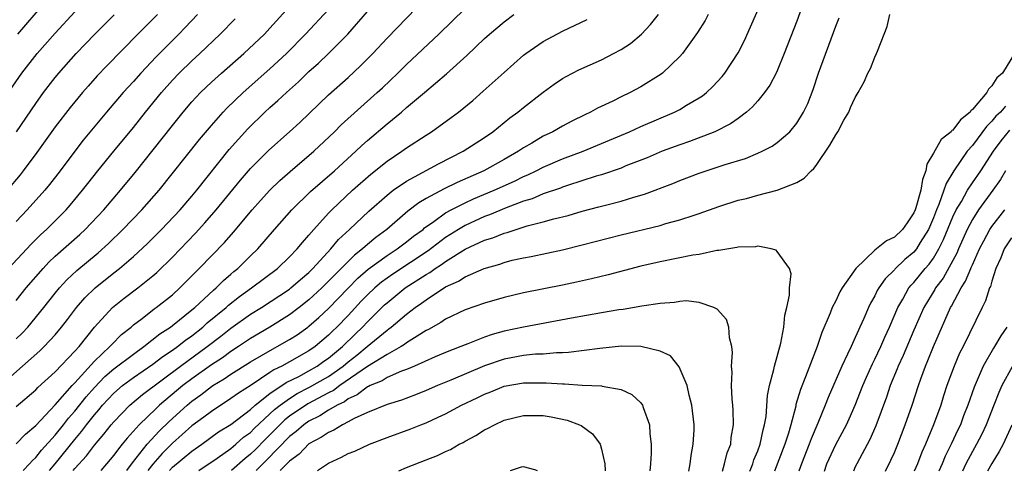
# Model space of a CAD drawing. Units: inches. Extents: x 2589000 to 2592000, y 1484686 to 1485000.
# Drawn here: x 2589875 to 2589976, y 1484688 to 1484734 of the extents above; entities that cross this region are included whole.
import ezdxf

# ---------------------------------------------------------------- set-up
doc = ezdxf.new("R2010")
doc.units = ezdxf.units.IN
doc.header["$MEASUREMENT"] = 0
doc.layers.add('LD25891482_2ft', color=202, linetype='Continuous')

msp = doc.modelspace()

# ---------------------------------------------------------------- linework, layer by layer
at = {"layer": 'LD25891482_2ft'}
for points, elevation in [([(2589956.23, 1484737.77), (2589955, 1484734.33), (2589953.72, 1484731), (2589953, 1484729.24), (2589952.89, 1484729), (2589952.23, 1484727.77), (2589951.69, 1484727), (2589951, 1484726.16), (2589950.46, 1484725.54), (2589949.86, 1484725), (2589949, 1484724.36), (2589948.21, 1484723.79), (2589946.59, 1484723), (2589943.99, 1484722.01), (2589943, 1484721.67), (2589941.2, 1484721), (2589939.66, 1484720.34), (2589937.48, 1484719.49), (2589937, 1484719.28), (2589935, 1484718.6), (2589934.43, 1484718.43), (2589931.5, 1484717.5), (2589931, 1484717.33), (2589930.77, 1484717.23), (2589929, 1484716.63), (2589927.86, 1484716.14), (2589927, 1484715.88), (2589925.2, 1484715.2), (2589923.52, 1484714.48), (2589923, 1484714.31), (2589921, 1484713.41), (2589920.31, 1484713), (2589919, 1484712.16), (2589917.2, 1484710.8), (2589913.59, 1484708.41), (2589912.42, 1484707.58), (2589911.75, 1484707), (2589911, 1484706.3), (2589910.35, 1484705.65), (2589909, 1484704.19), (2589907.86, 1484703), (2589907.41, 1484702.59), (2589907, 1484702.16), (2589905.63, 1484701), (2589905, 1484700.56), (2589903, 1484699.43), (2589902.22, 1484699), (2589901.39, 1484698.61), (2589901, 1484698.34), (2589899.06, 1484697.06), (2589897.77, 1484696.23), (2589897, 1484695.67), (2589895, 1484694.37), (2589894.23, 1484693.77), (2589893, 1484692.88), (2589891, 1484691.11), (2589889.95, 1484690.05), (2589889, 1484688.97), (2589888.49, 1484688.31)], 12022), ([(2589875, 1484694.85), (2589877, 1484696.58), (2589877.2, 1484696.8), (2589879, 1484698.41), (2589881, 1484700.52), (2589881.43, 1484701), (2589883.01, 1484702.99), (2589884.86, 1484705), (2589886.04, 1484705.96), (2589887.45, 1484707), (2589889, 1484708.24), (2589889.41, 1484708.59), (2589891, 1484710.17), (2589893.38, 1484712.62), (2589894.33, 1484713.67), (2589895.5, 1484715), (2589897.97, 1484718.03), (2589899, 1484719.23), (2589900.89, 1484721.11), (2589903.02, 1484723), (2589904.05, 1484723.95), (2589907, 1484726.78), (2589909, 1484728.56), (2589910.27, 1484729.73), (2589911.54, 1484731), (2589913, 1484732.58), (2589917, 1484736.73)], 12008), ([(2589886.32, 1484688.32), (2589886.91, 1484689.09), (2589888.42, 1484691), (2589889.65, 1484692.35), (2589890.66, 1484693.34), (2589892.51, 1484695), (2589893, 1484695.41), (2589893.93, 1484696.07), (2589895, 1484696.91), (2589895.14, 1484697), (2589896.31, 1484697.69), (2589897, 1484698.17), (2589899, 1484699.44), (2589901.25, 1484700.75), (2589901.75, 1484701), (2589903, 1484701.71), (2589903.79, 1484702.21), (2589904.88, 1484703), (2589905, 1484703.09), (2589906.02, 1484703.98), (2589907, 1484704.91), (2589909.01, 1484706.99), (2589910, 1484708), (2589911.08, 1484708.92), (2589913, 1484710.33), (2589914.05, 1484711), (2589915, 1484711.72), (2589915.71, 1484712.29), (2589916.69, 1484713), (2589916.85, 1484713.15), (2589917.8, 1484713.8), (2589919, 1484714.68), (2589919.58, 1484715), (2589921, 1484715.72), (2589921.88, 1484716.12), (2589923.97, 1484717), (2589926.05, 1484717.95), (2589927, 1484718.42), (2589927.42, 1484718.58), (2589928.28, 1484719), (2589929, 1484719.38), (2589931, 1484720.22), (2589933.1, 1484721), (2589935, 1484721.78), (2589937.84, 1484723), (2589939, 1484723.54), (2589942.48, 1484725), (2589943, 1484725.27), (2589943.7, 1484725.7), (2589945, 1484726.46), (2589945.33, 1484726.67), (2589945.73, 1484727), (2589946.39, 1484727.61), (2589947.35, 1484728.66), (2589947.63, 1484729), (2589949, 1484731.06), (2589949.65, 1484732.35), (2589950.27, 1484733.73), (2589951.68, 1484737)], 12020), ([(2589875, 1484705.73), (2589876.02, 1484707), (2589877.74, 1484709), (2589878.35, 1484709.65), (2589879, 1484710.24), (2589881.52, 1484712.48), (2589882.07, 1484713), (2589883.96, 1484715), (2589885.69, 1484717), (2589887.18, 1484718.82), (2589891, 1484723.64), (2589892.1, 1484725), (2589893, 1484726.06), (2589893.87, 1484727), (2589895, 1484728.08), (2589896.02, 1484729), (2589898.31, 1484731), (2589900.43, 1484733), (2589901, 1484733.61), (2589903, 1484735.8)], 12002), ([(2589875, 1484691.06), (2589875.95, 1484692.05), (2589877, 1484692.93), (2589879, 1484695.02), (2589880.72, 1484697), (2589881, 1484697.3), (2589883, 1484699.5), (2589884.6, 1484701), (2589884.78, 1484701.22), (2589885.78, 1484702.22), (2589886.76, 1484703), (2589887, 1484703.22), (2589887.89, 1484703.89), (2589889.14, 1484704.86), (2589889.34, 1484705), (2589891, 1484706.31), (2589891.77, 1484707), (2589893.76, 1484709), (2589896.34, 1484711.66), (2589897.28, 1484712.72), (2589899.18, 1484715), (2589900.03, 1484715.97), (2589900.99, 1484717.01), (2589902, 1484718), (2589903.07, 1484718.93), (2589905.51, 1484721), (2589907.63, 1484723), (2589908.31, 1484723.69), (2589912, 1484727), (2589912.52, 1484727.48), (2589914.11, 1484729), (2589915, 1484729.89), (2589918.31, 1484733), (2589921, 1484735.6)], 12010), ([(2589875, 1484701.79), (2589875.61, 1484702.39), (2589876.17, 1484703), (2589877.83, 1484705), (2589879, 1484706.48), (2589879.43, 1484707), (2589880.18, 1484707.82), (2589881.22, 1484708.78), (2589883.39, 1484710.61), (2589884.44, 1484711.56), (2589885.93, 1484713), (2589887.88, 1484715), (2589889.64, 1484717), (2589893.79, 1484722.21), (2589895, 1484723.64), (2589896.2, 1484725), (2589896.58, 1484725.42), (2589898.24, 1484727), (2589901, 1484729.42), (2589902.71, 1484731), (2589904.65, 1484733), (2589907, 1484735.51)], 12004), ([(2589875.17, 1484733), (2589877.87, 1484736.13)], 11990), ([(2589873, 1484725.34), (2589875.57, 1484729), (2589877.14, 1484731), (2589879, 1484733.1), (2589881, 1484735.27)], 11992), ([(2589873.17, 1484696.83), (2589875.64, 1484699), (2589877.42, 1484700.58), (2589877.85, 1484701), (2589879, 1484702.21), (2589879.65, 1484703), (2589880.24, 1484703.76), (2589881.16, 1484705), (2589882.02, 1484705.98), (2589883.08, 1484707), (2589885, 1484708.54), (2589885.59, 1484709), (2589887, 1484710.22), (2589888.44, 1484711.56), (2589889.89, 1484713), (2589891.79, 1484715), (2589893, 1484716.41), (2589893.49, 1484717), (2589896.83, 1484721.17), (2589897.76, 1484722.24), (2589898.72, 1484723.28), (2589900.49, 1484725), (2589901, 1484725.47), (2589901.82, 1484726.18), (2589902.69, 1484727), (2589903.91, 1484728.09), (2589905, 1484729.15), (2589905.97, 1484730.03), (2589906.99, 1484731.01), (2589908.98, 1484733), (2589911, 1484735.29)], 12006), ([(2589889.48, 1484735), (2589887.47, 1484733), (2589884.27, 1484729.73), (2589883.29, 1484728.71), (2589882.35, 1484727.65), (2589881.78, 1484727), (2589880.53, 1484725.47), (2589879, 1484723.49), (2589877.12, 1484720.88), (2589875.71, 1484719), (2589875.4, 1484718.6), (2589874.05, 1484717)], 11996), ([(2589874.19, 1484709), (2589876.51, 1484711.49), (2589877.52, 1484712.48), (2589878.11, 1484713), (2589879.56, 1484714.44), (2589880.11, 1484715), (2589880.52, 1484715.48), (2589881.8, 1484717), (2589882.32, 1484717.68), (2589883.37, 1484719), (2589884.99, 1484721), (2589887, 1484723.43), (2589888.24, 1484725), (2589889.87, 1484727), (2589891, 1484728.27), (2589891.69, 1484729), (2589893, 1484730.26), (2589893.81, 1484731), (2589895.9, 1484733), (2589897.45, 1484734.55)], 12000), ([(2589893.57, 1484735), (2589892.32, 1484733.68), (2589891.66, 1484733), (2589889.34, 1484730.66), (2589887.76, 1484729), (2589887, 1484728.15), (2589885.94, 1484727), (2589884.25, 1484725), (2589881.87, 1484722.13), (2589881, 1484721.02), (2589879.49, 1484719), (2589878.41, 1484717.59), (2589877.92, 1484717), (2589876.13, 1484715), (2589875, 1484713.82)], 11998), ([(2589875.01, 1484722.99), (2589877, 1484725.89), (2589877.8, 1484727), (2589879, 1484728.56), (2589879.37, 1484729), (2589881.15, 1484731), (2589883.05, 1484733), (2589885.02, 1484734.98)], 11994), ([(2589875.7, 1484688.33), (2589876.35, 1484689), (2589876.66, 1484689.34), (2589877, 1484689.64), (2589877.6, 1484690.4), (2589879, 1484691.94), (2589879.85, 1484693), (2589880.34, 1484693.66), (2589881, 1484694.4), (2589882.15, 1484695.85), (2589883, 1484696.82), (2589884.07, 1484697.93), (2589885, 1484698.72), (2589887, 1484700.24), (2589888.08, 1484701), (2589889.7, 1484702.3), (2589890.8, 1484703), (2589891, 1484703.15), (2589893, 1484704.75), (2589893.29, 1484705), (2589895.21, 1484706.79), (2589895.47, 1484707), (2589896.23, 1484707.77), (2589897, 1484708.41), (2589897.31, 1484708.69), (2589897.71, 1484709), (2589899, 1484710.28), (2589899.75, 1484711), (2589901.46, 1484713), (2589903.23, 1484715), (2589905.14, 1484716.86), (2589907.61, 1484719), (2589909.81, 1484721), (2589910.42, 1484721.58), (2589911, 1484722.1), (2589913, 1484723.8), (2589914.48, 1484725), (2589915, 1484725.46), (2589916.85, 1484727), (2589919.09, 1484728.91), (2589921.19, 1484730.81), (2589923, 1484732.55), (2589923.5, 1484733), (2589925, 1484734.26), (2589926.01, 1484735)], 12012), ([(2589878.42, 1484688.32), (2589879, 1484689.01), (2589881, 1484691.49), (2589881.7, 1484692.3), (2589882.2, 1484693), (2589883, 1484694.02), (2589883.46, 1484694.54), (2589883.83, 1484695), (2589885, 1484696.23), (2589885.89, 1484697), (2589887, 1484697.82), (2589889, 1484699.2), (2589890.01, 1484699.99), (2589891, 1484700.63), (2589891.52, 1484701), (2589892.34, 1484701.66), (2589893, 1484702.11), (2589894.13, 1484703), (2589894.58, 1484703.42), (2589896.5, 1484705), (2589896.76, 1484705.24), (2589897.88, 1484706.12), (2589899.1, 1484707), (2589901.76, 1484709), (2589903, 1484710.18), (2589903.79, 1484711), (2589904.33, 1484711.67), (2589905, 1484712.41), (2589905.49, 1484713), (2589907, 1484714.66), (2589907.33, 1484715), (2589909.45, 1484717), (2589911.34, 1484718.66), (2589913, 1484719.99), (2589914.52, 1484721), (2589915, 1484721.35), (2589917, 1484722.66), (2589917.55, 1484723), (2589919.56, 1484724.44), (2589920.31, 1484725), (2589921.79, 1484726.21), (2589922.86, 1484727.14), (2589925, 1484729.07), (2589927, 1484730.82), (2589927.23, 1484731), (2589929, 1484732.22), (2589931, 1484733.29), (2589933.52, 1484734.48)], 12014), ([(2589880.84, 1484688.32), (2589881, 1484688.52), (2589882.19, 1484689.81), (2589883, 1484690.9), (2589883.98, 1484692.02), (2589884.74, 1484693), (2589885, 1484693.31), (2589886.65, 1484695), (2589887.92, 1484696.08), (2589891.82, 1484699), (2589894.58, 1484701), (2589895.95, 1484702.05), (2589897, 1484702.88), (2589899, 1484704.31), (2589900.12, 1484705), (2589903, 1484706.89), (2589903.14, 1484707), (2589904.13, 1484707.87), (2589905, 1484708.6), (2589905.41, 1484709), (2589907.25, 1484711), (2589908.04, 1484711.96), (2589909.17, 1484713), (2589911.13, 1484714.87), (2589913, 1484716.51), (2589913.64, 1484717), (2589915, 1484717.94), (2589918.28, 1484719.72), (2589920.81, 1484721), (2589923, 1484722.42), (2589923.84, 1484723), (2589925.59, 1484724.41), (2589926.42, 1484725), (2589927, 1484725.48), (2589929, 1484727.03), (2589930.14, 1484727.86), (2589931, 1484728.43), (2589931.35, 1484728.65), (2589932.67, 1484729.33), (2589935, 1484730.37), (2589936.23, 1484731), (2589937, 1484731.42), (2589937.96, 1484732.04), (2589939.1, 1484733), (2589940.02, 1484733.98), (2589940.81, 1484735)], 12016), ([(2589945.93, 1484735), (2589945.61, 1484734.39), (2589944.84, 1484733.16), (2589943.27, 1484731), (2589943, 1484730.69), (2589941.23, 1484729), (2589941.1, 1484728.9), (2589939, 1484727.58), (2589937.92, 1484727), (2589937, 1484726.56), (2589936.13, 1484726.13), (2589934.59, 1484725.41), (2589933.84, 1484725), (2589933.26, 1484724.74), (2589931.93, 1484724.07), (2589931, 1484723.58), (2589930, 1484723), (2589929, 1484722.53), (2589927.83, 1484721.83), (2589927, 1484721.35), (2589926.78, 1484721.22), (2589926.49, 1484721), (2589925, 1484720.15), (2589922.93, 1484719), (2589920.19, 1484717.81), (2589918.85, 1484717.15), (2589917, 1484716.15), (2589916.27, 1484715.73), (2589915.14, 1484714.86), (2589912.97, 1484713), (2589911.84, 1484712.16), (2589911, 1484711.46), (2589910.49, 1484711), (2589909.65, 1484710.35), (2589909, 1484709.72), (2589908.3, 1484709), (2589907.64, 1484708.36), (2589907, 1484707.68), (2589906.31, 1484707), (2589905, 1484705.77), (2589904.01, 1484705), (2589903, 1484704.24), (2589901, 1484703), (2589899, 1484701.83), (2589897.77, 1484701), (2589897, 1484700.5), (2589896.14, 1484699.86), (2589895, 1484699.14), (2589893, 1484697.71), (2589892.07, 1484697), (2589889.69, 1484695), (2589889.33, 1484694.67), (2589887.6, 1484693), (2589886.37, 1484691.63), (2589885.86, 1484691), (2589885.46, 1484690.54), (2589885, 1484689.89), (2589884.26, 1484689), (2589883.65, 1484688.32)], 12018), ([(2589890.71, 1484688.31), (2589891, 1484688.64), (2589893, 1484690.31), (2589894.01, 1484691), (2589895.74, 1484692.26), (2589897, 1484693.04), (2589899, 1484694.56), (2589899.48, 1484695), (2589901, 1484696.2), (2589902.67, 1484697.33), (2589903.95, 1484697.95), (2589905, 1484698.51), (2589905.85, 1484699), (2589906.51, 1484699.49), (2589907, 1484699.81), (2589908.44, 1484701), (2589909.73, 1484702.27), (2589910.5, 1484703), (2589911, 1484703.54), (2589912.74, 1484705.26), (2589913, 1484705.49), (2589914.87, 1484707), (2589917, 1484708.38), (2589917.4, 1484708.6), (2589917.94, 1484709), (2589918.59, 1484709.41), (2589919, 1484709.71), (2589921, 1484710.98), (2589923, 1484711.89), (2589923.86, 1484712.14), (2589925, 1484712.61), (2589925.32, 1484712.68), (2589926.23, 1484713), (2589927.35, 1484713.35), (2589929, 1484713.78), (2589930.09, 1484714.09), (2589931.57, 1484714.43), (2589933, 1484714.85), (2589934.71, 1484715.29), (2589935.52, 1484715.52), (2589937, 1484715.89), (2589938.3, 1484716.3), (2589939.39, 1484716.61), (2589942.29, 1484717.71), (2589943, 1484718.01), (2589945, 1484718.77), (2589947.65, 1484719.64), (2589949.73, 1484720.27), (2589951, 1484720.8), (2589951.44, 1484721), (2589952.48, 1484721.52), (2589953, 1484721.9), (2589954.29, 1484723), (2589955, 1484723.87), (2589955.69, 1484725), (2589956.12, 1484725.88), (2589956.67, 1484727.33), (2589957.22, 1484729), (2589959, 1484733.81), (2589959.34, 1484734.65)], 12024), ([(2589893.7, 1484688.31), (2589895.58, 1484689.58), (2589897, 1484690.58), (2589897.22, 1484690.78), (2589897.5, 1484691), (2589898.29, 1484691.71), (2589899, 1484692.21), (2589899.39, 1484692.61), (2589901, 1484694.11), (2589901.45, 1484694.55), (2589902.03, 1484695), (2589903, 1484695.7), (2589903.8, 1484696.2), (2589905, 1484696.8), (2589907, 1484697.95), (2589908.49, 1484699), (2589909, 1484699.43), (2589909.89, 1484700.11), (2589910.97, 1484701), (2589913, 1484702.69), (2589913.19, 1484702.81), (2589913.43, 1484703), (2589915, 1484704.33), (2589915.88, 1484705), (2589916.55, 1484705.45), (2589917, 1484705.8), (2589919, 1484707.11), (2589920.32, 1484707.68), (2589921, 1484708.14), (2589922.96, 1484709), (2589924.55, 1484709.45), (2589925, 1484709.62), (2589925.83, 1484709.83), (2589927, 1484710.09), (2589927.77, 1484710.23), (2589931, 1484710.91), (2589933, 1484711.4), (2589937, 1484712.45), (2589941, 1484713.41), (2589941.59, 1484713.6), (2589943, 1484713.96), (2589944.47, 1484714.47), (2589945, 1484714.63), (2589947, 1484715.35), (2589949, 1484715.98), (2589949.83, 1484716.17), (2589951, 1484716.51), (2589952.98, 1484717.02), (2589955, 1484717.8), (2589955.77, 1484718.23), (2589956.47, 1484719), (2589956.76, 1484719.24), (2589957, 1484719.53), (2589958.39, 1484721.61), (2589959, 1484722.68), (2589959.21, 1484723), (2589959.83, 1484724.17), (2589960.32, 1484725), (2589960.52, 1484725.48), (2589961, 1484726.51), (2589961.3, 1484727), (2589961.9, 1484728.1), (2589962.3, 1484729), (2589962.54, 1484729.46), (2589963, 1484730.62), (2589963.17, 1484731), (2589963.26, 1484731.26), (2589963.97, 1484733), (2589964.25, 1484733.76), (2589964.54, 1484735)], 12026), ([(2589977.32, 1484731), (2589976.07, 1484729), (2589975.5, 1484728.5), (2589975, 1484727.68), (2589974.64, 1484727.36), (2589974.49, 1484727), (2589973, 1484725.26), (2589972.85, 1484725.15), (2589972.77, 1484725), (2589971.78, 1484724.22), (2589971, 1484723.16), (2589970.89, 1484723.11), (2589970.82, 1484723), (2589969.8, 1484722.2), (2589969, 1484720.79), (2589968.33, 1484719.67), (2589968.24, 1484719), (2589967.88, 1484718.12), (2589967.71, 1484717), (2589967.21, 1484715.21), (2589967.14, 1484715), (2589967, 1484714.68), (2589966.33, 1484713.67), (2589965.82, 1484713), (2589965, 1484712.2), (2589964.18, 1484711.82), (2589963, 1484710.88), (2589961.04, 1484709), (2589959.66, 1484707), (2589959.41, 1484706.59), (2589959, 1484705.7), (2589958.64, 1484705), (2589958.43, 1484704.43), (2589957.56, 1484702.44), (2589957.09, 1484701), (2589955.91, 1484697.91), (2589955.38, 1484696.62), (2589954.92, 1484695.08), (2589954.89, 1484694.89), (2589954.39, 1484693), (2589954.15, 1484692.15), (2589953.77, 1484691), (2589952.71, 1484688.25)], 12026), ([(2589976.38, 1484725.62), (2589975.87, 1484725), (2589975.42, 1484724.58), (2589975, 1484724.08), (2589974.46, 1484723.54), (2589973, 1484721.6), (2589972.48, 1484721), (2589971.1, 1484719), (2589970.3, 1484717.7), (2589970.08, 1484717), (2589969.56, 1484715.56), (2589969.31, 1484715), (2589969, 1484714.19), (2589968.5, 1484713), (2589967.64, 1484711.64), (2589967.26, 1484711), (2589967, 1484710.68), (2589966.08, 1484709.92), (2589965.06, 1484708.94), (2589965, 1484708.87), (2589964.05, 1484707.95), (2589963.41, 1484707), (2589963.25, 1484706.75), (2589963, 1484706.2), (2589962.56, 1484705.44), (2589962.36, 1484705), (2589961.87, 1484703.87), (2589961.48, 1484703), (2589961.32, 1484702.68), (2589961, 1484701.94), (2589960.56, 1484701), (2589960.21, 1484700.21), (2589959.62, 1484699), (2589958.22, 1484695.78), (2589957.92, 1484695), (2589957.17, 1484693.17), (2589956.46, 1484691.54), (2589956.28, 1484691), (2589955.47, 1484689), (2589955.2, 1484688.25)], 12024), ([(2589957.83, 1484688.25), (2589958.09, 1484689), (2589959, 1484690.97), (2589960.09, 1484693), (2589960.38, 1484693.62), (2589961, 1484695), (2589961.76, 1484697), (2589962.13, 1484697.87), (2589962.75, 1484699.25), (2589963, 1484699.72), (2589963.61, 1484701), (2589964.03, 1484701.97), (2589964.51, 1484703), (2589965.35, 1484705), (2589965.87, 1484705.87), (2589966.5, 1484707), (2589966.72, 1484707.28), (2589967, 1484707.55), (2589968.17, 1484709), (2589968.56, 1484709.44), (2589969, 1484710.05), (2589969.57, 1484711), (2589970.04, 1484711.96), (2589971, 1484714.28), (2589971.34, 1484715), (2589971.87, 1484715.87), (2589972.5, 1484717), (2589973, 1484717.77), (2589973.85, 1484719), (2589975.17, 1484721), (2589975.94, 1484722.06), (2589976.83, 1484723.17)], 12022), ([(2589976.4, 1484719), (2589975.88, 1484718.12), (2589975.1, 1484717), (2589973.63, 1484715), (2589973, 1484714.02), (2589972.48, 1484713), (2589971.59, 1484711), (2589971.42, 1484710.58), (2589970, 1484708), (2589969.23, 1484707), (2589969.15, 1484706.85), (2589968.02, 1484705), (2589967, 1484702.68), (2589965.91, 1484700.09), (2589965.38, 1484699), (2589965.28, 1484698.72), (2589964.58, 1484697), (2589964.19, 1484695.81), (2589963.12, 1484692.88), (2589962.5, 1484691.5), (2589961.14, 1484689), (2589961, 1484688.7), (2589960.8, 1484688.25)], 12020), ([(2589964.09, 1484688.24), (2589964.64, 1484689.36), (2589965, 1484690.17), (2589965.35, 1484691), (2589966.12, 1484693), (2589966.82, 1484695), (2589967.46, 1484697), (2589967.7, 1484697.7), (2589968.18, 1484699), (2589968.44, 1484699.56), (2589969.01, 1484701), (2589970.77, 1484705), (2589970.86, 1484705.14), (2589971.84, 1484707), (2589972.31, 1484707.7), (2589972.83, 1484709), (2589972.89, 1484709.11), (2589973, 1484709.38), (2589973.74, 1484711), (2589974.16, 1484711.84), (2589974.79, 1484713), (2589975, 1484713.31), (2589976.31, 1484715)], 12018), ([(2589977, 1484712.15), (2589976.27, 1484711), (2589975.92, 1484710.08), (2589975.42, 1484709), (2589975, 1484707.71), (2589974.84, 1484707.16), (2589974.75, 1484707), (2589974.33, 1484705.67), (2589973.99, 1484705), (2589972.04, 1484701), (2589971.69, 1484700.31), (2589971.13, 1484699), (2589970.39, 1484697), (2589970.04, 1484695.96), (2589969.75, 1484695), (2589969.03, 1484693), (2589968.42, 1484691.58), (2589968.2, 1484691), (2589967.82, 1484690.18), (2589967.37, 1484689), (2589967.04, 1484688.24)], 12016), ([(2589950.2, 1484688.26), (2589950.29, 1484688.47), (2589950.48, 1484689), (2589950.61, 1484689.39), (2589951, 1484690.33), (2589951.25, 1484691), (2589951.54, 1484692.46), (2589951.7, 1484693), (2589951.85, 1484693.85), (2589952, 1484696), (2589952.21, 1484697), (2589952.66, 1484698.66), (2589952.72, 1484699), (2589953.36, 1484701.36), (2589953.66, 1484703), (2589953.78, 1484704.22), (2589953.99, 1484705), (2589954.27, 1484706.27), (2589954.27, 1484707), (2589954.44, 1484708.44), (2589954.27, 1484709), (2589953, 1484710.75), (2589952.88, 1484710.88), (2589952.39, 1484711), (2589951, 1484711.27), (2589950.78, 1484711.22), (2589949, 1484711.17), (2589948.87, 1484711.13), (2589947, 1484710.83), (2589946.82, 1484710.82), (2589945, 1484710.44), (2589944.35, 1484710.35), (2589941, 1484709.69), (2589939, 1484709.23), (2589935.67, 1484708.33), (2589933.95, 1484707.95), (2589932.42, 1484707.58), (2589931, 1484707.29), (2589927, 1484706.49), (2589925, 1484706.03), (2589923, 1484705.46), (2589921, 1484704.76), (2589919, 1484703.8), (2589918.53, 1484703.47), (2589917.25, 1484702.75), (2589917, 1484702.63), (2589916.08, 1484702.08), (2589915, 1484701.39), (2589914.79, 1484701.21), (2589914.44, 1484701), (2589913, 1484700.2), (2589911, 1484698.96), (2589908.17, 1484697), (2589907.5, 1484696.5), (2589907, 1484696.26), (2589904.87, 1484695.13), (2589903, 1484693.88), (2589902.51, 1484693.49), (2589901, 1484691.98), (2589900.5, 1484691.5), (2589899.52, 1484690.48), (2589899, 1484689.99), (2589898.45, 1484689.55), (2589897.07, 1484688.31)], 12028), ([(2589947.37, 1484688.26), (2589947.6, 1484689), (2589947.88, 1484690.12), (2589948.23, 1484691), (2589948.29, 1484691.7), (2589948.53, 1484693), (2589948.49, 1484694.49), (2589948.45, 1484695), (2589948.38, 1484695.62), (2589948.32, 1484697), (2589948.37, 1484698.37), (2589948.31, 1484699), (2589948.4, 1484700.4), (2589948.34, 1484701), (2589948.1, 1484701.9), (2589948.03, 1484703), (2589947.78, 1484703.78), (2589946.84, 1484704.84), (2589946.5, 1484705), (2589945, 1484705.51), (2589943.67, 1484705.67), (2589943, 1484705.63), (2589942.47, 1484705.53), (2589941, 1484705.42), (2589939.13, 1484705.13), (2589937.2, 1484704.8), (2589936.75, 1484704.75), (2589935, 1484704.47), (2589931.91, 1484703.91), (2589927, 1484702.99), (2589925, 1484702.57), (2589923.76, 1484702.24), (2589923, 1484701.97), (2589921.28, 1484701.28), (2589921, 1484701.18), (2589920.58, 1484701), (2589919, 1484700.38), (2589917.94, 1484699.94), (2589915.81, 1484699), (2589915, 1484698.67), (2589914.48, 1484698.48), (2589913, 1484697.83), (2589912.5, 1484697.5), (2589911.27, 1484697), (2589911.1, 1484696.9), (2589911, 1484696.87), (2589909.95, 1484696.05), (2589909, 1484695.64), (2589908.64, 1484695.36), (2589907.88, 1484695), (2589907, 1484694.48), (2589906.1, 1484693.9), (2589905, 1484693.37), (2589904.46, 1484693), (2589903.69, 1484692.31), (2589903, 1484691.79), (2589900.64, 1484689.36), (2589900.26, 1484689), (2589899.58, 1484688.3)], 12030), ([(2589976.53, 1484703), (2589975.91, 1484702.09), (2589975.28, 1484701), (2589975.17, 1484700.83), (2589974.11, 1484699), (2589973.17, 1484696.83), (2589972.54, 1484695), (2589972.1, 1484693.9), (2589971.77, 1484693), (2589971.51, 1484692.49), (2589970.84, 1484691), (2589970.22, 1484689.78), (2589969.9, 1484689), (2589969.57, 1484688.24)], 12014), ([(2589943.94, 1484688.26), (2589944.07, 1484689), (2589944.16, 1484689.84), (2589944.39, 1484691), (2589944.47, 1484692.47), (2589944.48, 1484693), (2589944.25, 1484695), (2589943.97, 1484696.03), (2589943.77, 1484697), (2589942.94, 1484698.94), (2589942.04, 1484700.04), (2589941, 1484700.54), (2589939.01, 1484701.01), (2589937.04, 1484701.04), (2589934.82, 1484700.82), (2589931.61, 1484700.39), (2589931, 1484700.36), (2589930.36, 1484700.36), (2589929, 1484700.24), (2589928.21, 1484700.21), (2589927, 1484700.09), (2589925, 1484699.71), (2589922.98, 1484699.02), (2589919.55, 1484697.55), (2589918.19, 1484697), (2589917, 1484696.49), (2589915.93, 1484696.07), (2589914.48, 1484695.52), (2589913, 1484695.07), (2589911, 1484694.25), (2589909.64, 1484693.64), (2589909, 1484693.29), (2589908.42, 1484693), (2589907.55, 1484692.45), (2589907, 1484692.22), (2589906.29, 1484691.71), (2589905, 1484691.03), (2589904, 1484690), (2589903, 1484689.26), (2589902.06, 1484688.3)], 12032), ([(2589977.07, 1484698.93), (2589976.01, 1484697), (2589975.7, 1484696.3), (2589975.21, 1484695), (2589974.42, 1484693), (2589973.96, 1484692.04), (2589973.43, 1484691), (2589973, 1484690.25), (2589972.34, 1484689), (2589971.97, 1484688.24)], 12012), ([(2589905.86, 1484688.3), (2589907, 1484689.08), (2589908.33, 1484689.67), (2589909, 1484690.04), (2589909.69, 1484690.31), (2589911.21, 1484691), (2589913, 1484691.68), (2589915.43, 1484692.57), (2589916.45, 1484693), (2589917, 1484693.21), (2589918.24, 1484693.76), (2589919, 1484694.13), (2589920.64, 1484695), (2589922.24, 1484695.76), (2589923, 1484696.13), (2589923.63, 1484696.37), (2589925, 1484696.94), (2589927, 1484697.29), (2589928.71, 1484697.29), (2589929, 1484697.3), (2589929.3, 1484697.3), (2589931, 1484697.17), (2589931.18, 1484697.18), (2589933, 1484697.06), (2589934.97, 1484696.97), (2589935.05, 1484696.95), (2589937, 1484696.6), (2589938.11, 1484696.11), (2589939, 1484695.25), (2589939.18, 1484695), (2589939.25, 1484694.75), (2589939.89, 1484693), (2589939.94, 1484692.06), (2589940.09, 1484691), (2589940.08, 1484690.08), (2589940.02, 1484689), (2589939.95, 1484688.27)], 12034), ([(2589914.22, 1484688.29), (2589915, 1484688.62), (2589917, 1484689.41), (2589918.16, 1484689.84), (2589919, 1484690.25), (2589919.52, 1484690.48), (2589920.4, 1484691), (2589920.81, 1484691.19), (2589921, 1484691.31), (2589922.1, 1484691.9), (2589923, 1484692.47), (2589923.35, 1484692.65), (2589924, 1484693), (2589925, 1484693.45), (2589927, 1484693.93), (2589929, 1484693.93), (2589929.81, 1484693.81), (2589931.47, 1484693.47), (2589932.72, 1484693), (2589932.91, 1484692.91), (2589934.07, 1484692.07), (2589934.85, 1484691), (2589935, 1484690.5), (2589935.33, 1484689), (2589935.37, 1484688.27)], 12036), ([(2589977.04, 1484692.96), (2589976.15, 1484691), (2589975.75, 1484690.25), (2589975, 1484689.04), (2589974.55, 1484688.23)], 12010), ([(2589928.41, 1484688.28), (2589928.16, 1484688.39), (2589927, 1484688.68), (2589926.75, 1484688.64), (2589926.33, 1484688.52), (2589925.63, 1484688.28)], 12038)]:
    msp.add_lwpolyline(points, dxfattribs=dict(at, elevation=elevation))

doc.saveas('drawing.dxf')
